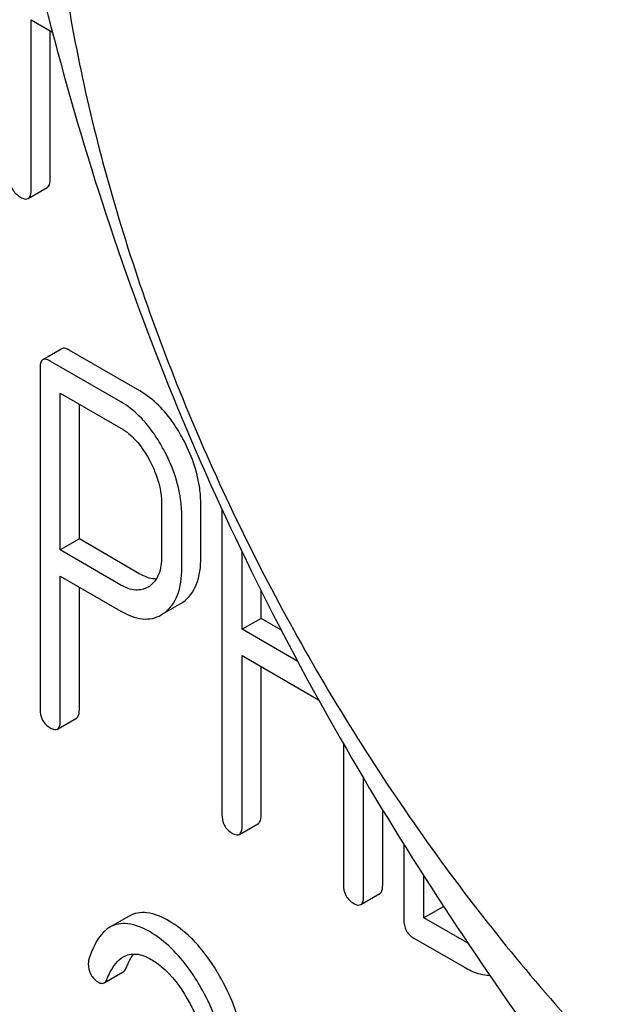
# Model space of a CAD drawing. Units: millimetres. Extents: x 0 to 8400, y -6 to 5940.
# Drawn here: x 5893 to 5900, y 1993 to 2004 of the extents above; entities that cross this region are included whole.
import ezdxf

# ---------------------------------------------------------------- set-up
doc = ezdxf.new("R2010")
doc.units = ezdxf.units.MM
doc.header["$LTSCALE"] = 462
doc.layers.get('0').update_dxf_attribs({"linetype": 'CONTINUOUS'})

msp = doc.modelspace()

# ---------------------------------------------------------------- linework, layer by layer
at = {"color": 7, "linetype": 'Continuous'}
for p, q in [((5893.381, 2001.87), (5893.381, 2003.764)), ((5893.381, 2003.764), (5893.618, 2003.627)), ((5893.593, 2001.993), (5893.593, 2003.641)), ((5893.349, 2001.776), (5893.561, 2001.899)), ((5893.724, 2000.105), (5893.512, 1999.983)), ((5894.593, 1999.636), (5893.805, 2000.091)), ((5894.381, 1999.514), (5893.593, 1999.968)), ((5893.481, 1999.887), (5893.481, 1996.1)), ((5893.706, 1997.867), (5893.706, 1999.612)), ((5893.706, 1999.612), (5894.381, 1999.222)), ((5893.918, 1997.989), (5893.918, 1999.489)), ((5894.833, 1998.38), (5894.833, 1997.794)), ((5895.27, 1997.786), (5895.27, 1998.373)), ((5895.058, 1997.664), (5895.058, 1998.25)), ((5895.505, 1998.319), (5895.505, 1994.928)), ((5893.918, 1997.989), (5893.706, 1997.867)), ((5894.593, 1997.599), (5893.918, 1997.989)), ((5894.381, 1997.477), (5893.706, 1997.867)), ((5895.73, 1996.984), (5895.73, 1997.842)), ((5893.706, 1995.97), (5893.706, 1997.575)), ((5893.706, 1997.575), (5894.381, 1997.185)), ((5893.918, 1996.092), (5893.918, 1997.452)), ((5894.698, 1997.462), (5894.683, 1997.452)), ((5895.942, 1997.106), (5895.942, 1997.41)), ((5894.86, 1997.162), (5895.041, 1997.267)), ((5895.942, 1997.106), (5895.73, 1996.984)), ((5896.162, 1996.979), (5895.942, 1997.106)), ((5896.348, 1996.627), (5895.73, 1996.984)), ((5895.73, 1994.798), (5895.73, 1996.692)), ((5895.73, 1996.692), (5896.58, 1996.201)), ((5895.942, 1994.921), (5895.942, 1996.57)), ((5893.674, 1995.874), (5893.887, 1995.997)), ((5896.857, 1995.711), (5896.857, 1994.148)), ((5897.082, 1994.018), (5897.082, 1995.327)), ((5897.294, 1994.14), (5897.294, 1994.974)), ((5895.699, 1994.702), (5895.911, 1994.825)), ((5897.529, 1994.592), (5897.529, 1993.759)), ((5897.754, 1993.775), (5897.754, 1994.237)), ((5897.051, 1993.922), (5897.263, 1994.045)), ((5897.966, 1993.898), (5897.754, 1993.775)), ((5897.966, 1993.898), (5897.966, 1993.91)), ((5897.979, 1993.891), (5897.966, 1993.898)), ((5894.471, 1993.793), (5894.259, 1993.67)), ((5898.204, 1993.516), (5897.754, 1993.775)), ((5897.642, 1993.548), (5898.204, 1993.224)), ((5894.195, 1993.051), (5894.407, 1993.174))]:
    msp.add_line(p, q, dxfattribs=at)
for centre, radius, start, end in [((5894.85, 1997.597), 0.382, 300.04, 305.3735), ((5894.638, 1997.475), 0.382, 300.04, 305.3735), ((5898.492, 1994.012), 0.573, 239.9296, 244.0155)]:
    msp.add_arc(centre, radius, start, end, dxfattribs=at)
for points, knots in [([(5913.721, 1994.891), (5913.721, 1995.687), (5913.575, 1997.345), (5912.993, 1999.845), (5912.061, 2002.378), (5910.814, 2004.848), (5909.299, 2007.163), (5907.571, 2009.236), (5905.696, 2010.99), (5903.741, 2012.361), (5901.775, 2013.296), (5899.863, 2013.758), (5898.068, 2013.712), (5896.471, 2013.133), (5895.17, 2012.039), (5894.233, 2010.507), (5893.677, 2008.621), (5893.568, 2007.248), (5893.568, 2006.526)], [0, 0, 0, 0, 0.066587, 0.138433, 0.214058, 0.291651, 0.369244, 0.444869, 0.516715, 0.583301, 0.64368, 0.697694, 0.746277, 0.79165, 0.837023, 0.885606, 0.93962, 1, 1, 1, 1]), ([(5892.65, 2008.503), (5892.86, 2007.058), (5893.387, 2004.196), (5894.658, 2000.055), (5896.474, 1996.21), (5897.98, 1993.849), (5898.774, 1992.72)], [0, 0, 0, 0, 0.256221, 0.509651, 0.757821, 1, 1, 1, 1]), ([(5893.568, 2006.526), (5893.568, 2005.729), (5893.714, 2004.072), (5894.295, 2001.571), (5895.227, 1999.038), (5896.474, 1996.568), (5897.99, 1994.253), (5899.717, 1992.18), (5901.592, 1990.426), (5903.547, 1989.056), (5905.513, 1988.12), (5907.425, 1987.658), (5909.22, 1987.704), (5910.818, 1988.283), (5912.118, 1989.377), (5913.055, 1990.909), (5913.611, 1992.795), (5913.721, 1994.168), (5913.721, 1994.891)], [0, 0, 0, 0, 0.066587, 0.138433, 0.214058, 0.291651, 0.369244, 0.444869, 0.516715, 0.583301, 0.64368, 0.697694, 0.746277, 0.79165, 0.837023, 0.885606, 0.93962, 1, 1, 1, 1]), ([(5893.145, 2002.006), (5893.145, 2001.963), (5893.16, 2001.874), (5893.227, 2001.813), (5893.263, 2001.792)], [0, 0, 0, 0, 0.510805, 1, 1, 1, 1]), ([(5893.561, 2001.899), (5893.567, 2001.902), (5893.592, 2001.926), (5893.593, 2001.965), (5893.593, 2001.993)], [0, 0, 0, 0, 0.182547, 1, 1, 1, 1]), ([(5893.349, 2001.776), (5893.355, 2001.779), (5893.38, 2001.804), (5893.381, 2001.842), (5893.381, 2001.87)], [0, 0, 0, 0, 0.182547, 1, 1, 1, 1]), ([(5893.263, 2001.792), (5893.271, 2001.787), (5893.297, 2001.774), (5893.332, 2001.766), (5893.349, 2001.776)], [0, 0, 0, 0, 0.33283, 1, 1, 1, 1]), ([(5893.805, 2000.091), (5893.797, 2000.095), (5893.773, 2000.108), (5893.74, 2000.115), (5893.724, 2000.105)], [0, 0, 0, 0, 0.333882, 1, 1, 1, 1]), ([(5893.512, 1999.983), (5893.507, 1999.98), (5893.482, 1999.954), (5893.481, 1999.916), (5893.481, 1999.887)], [0, 0, 0, 0, 0.182326, 1, 1, 1, 1]), ([(5893.593, 1999.968), (5893.585, 1999.973), (5893.561, 1999.986), (5893.528, 1999.992), (5893.512, 1999.983)], [0, 0, 0, 0, 0.333882, 1, 1, 1, 1]), ([(5895.07, 1999.104), (5895.038, 1999.163), (5894.915, 1999.368), (5894.742, 1999.55), (5894.593, 1999.636)], [0, 0, 0, 0, 0.27974, 1, 1, 1, 1]), ([(5894.857, 1998.982), (5894.826, 1999.041), (5894.702, 1999.246), (5894.53, 1999.428), (5894.381, 1999.514)], [0, 0, 0, 0, 0.27974, 1, 1, 1, 1]), ([(5894.381, 1999.222), (5894.412, 1999.204), (5894.543, 1999.111), (5894.639, 1998.975), (5894.698, 1998.867)], [0, 0, 0, 0, 0.228338, 1, 1, 1, 1]), ([(5895.27, 1998.373), (5895.27, 1998.433), (5895.252, 1998.688), (5895.162, 1998.934), (5895.07, 1999.104)], [0, 0, 0, 0, 0.237387, 1, 1, 1, 1]), ([(5895.058, 1998.25), (5895.058, 1998.311), (5895.04, 1998.565), (5894.949, 1998.811), (5894.857, 1998.982)], [0, 0, 0, 0, 0.237387, 1, 1, 1, 1]), ([(5894.698, 1998.867), (5894.719, 1998.827), (5894.793, 1998.675), (5894.833, 1998.504), (5894.833, 1998.38)], [0, 0, 0, 0, 0.268152, 1, 1, 1, 1]), ([(5894.833, 1997.794), (5894.833, 1997.726), (5894.821, 1997.6), (5894.744, 1997.493), (5894.698, 1997.462)], [0, 0, 0, 0, 0.55155, 1, 1, 1, 1]), ([(5895.071, 1997.286), (5895.138, 1997.333), (5895.252, 1997.494), (5895.27, 1997.683), (5895.27, 1997.786)], [0, 0, 0, 0, 0.440621, 1, 1, 1, 1]), ([(5894.775, 1997.543), (5894.761, 1997.543), (5894.696, 1997.548), (5894.636, 1997.575), (5894.593, 1997.599)], [0, 0, 0, 0, 0.224666, 1, 1, 1, 1]), ([(5894.859, 1997.163), (5894.926, 1997.211), (5895.04, 1997.371), (5895.058, 1997.56), (5895.058, 1997.664)], [0, 0, 0, 0, 0.440621, 1, 1, 1, 1]), ([(5894.683, 1997.452), (5894.642, 1997.429), (5894.532, 1997.405), (5894.431, 1997.448), (5894.381, 1997.477)], [0, 0, 0, 0, 0.448549, 1, 1, 1, 1]), ([(5894.381, 1997.185), (5894.455, 1997.142), (5894.572, 1997.093), (5894.731, 1997.1), (5894.799, 1997.127), (5894.829, 1997.144)], [0, 0, 0, 0, 0.544892, 0.774345, 1, 1, 1, 1]), ([(5893.481, 1996.1), (5893.481, 1996.057), (5893.494, 1995.97), (5893.559, 1995.909), (5893.593, 1995.889)], [0, 0, 0, 0, 0.5182, 1, 1, 1, 1]), ([(5893.887, 1995.997), (5893.892, 1996), (5893.917, 1996.025), (5893.918, 1996.064), (5893.918, 1996.092)], [0, 0, 0, 0, 0.180079, 1, 1, 1, 1]), ([(5893.674, 1995.874), (5893.68, 1995.877), (5893.705, 1995.903), (5893.706, 1995.941), (5893.706, 1995.97)], [0, 0, 0, 0, 0.180079, 1, 1, 1, 1]), ([(5893.593, 1995.889), (5893.601, 1995.884), (5893.625, 1995.871), (5893.658, 1995.865), (5893.674, 1995.874)], [0, 0, 0, 0, 0.330789, 1, 1, 1, 1]), ([(5895.505, 1994.928), (5895.505, 1994.885), (5895.518, 1994.798), (5895.583, 1994.737), (5895.618, 1994.717)], [0, 0, 0, 0, 0.518204, 1, 1, 1, 1]), ([(5895.911, 1994.825), (5895.916, 1994.828), (5895.941, 1994.853), (5895.942, 1994.892), (5895.942, 1994.921)], [0, 0, 0, 0, 0.180079, 1, 1, 1, 1]), ([(5895.699, 1994.702), (5895.704, 1994.706), (5895.729, 1994.731), (5895.73, 1994.77), (5895.73, 1994.798)], [0, 0, 0, 0, 0.180079, 1, 1, 1, 1]), ([(5895.618, 1994.717), (5895.626, 1994.712), (5895.65, 1994.7), (5895.683, 1994.693), (5895.699, 1994.702)], [0, 0, 0, 0, 0.330789, 1, 1, 1, 1]), ([(5896.857, 1994.148), (5896.857, 1994.105), (5896.87, 1994.018), (5896.935, 1993.957), (5896.969, 1993.937)], [0, 0, 0, 0, 0.5182, 1, 1, 1, 1]), ([(5897.263, 1994.045), (5897.268, 1994.048), (5897.293, 1994.073), (5897.294, 1994.112), (5897.294, 1994.14)], [0, 0, 0, 0, 0.180079, 1, 1, 1, 1]), ([(5897.051, 1993.922), (5897.056, 1993.925), (5897.081, 1993.95), (5897.082, 1993.989), (5897.082, 1994.018)], [0, 0, 0, 0, 0.180079, 1, 1, 1, 1]), ([(5896.969, 1993.937), (5896.977, 1993.932), (5897.001, 1993.919), (5897.034, 1993.913), (5897.051, 1993.922)], [0, 0, 0, 0, 0.330789, 1, 1, 1, 1]), ([(5894.917, 1993.739), (5894.841, 1993.783), (5894.724, 1993.835), (5894.566, 1993.834), (5894.5, 1993.809), (5894.471, 1993.793)], [0, 0, 0, 0, 0.560328, 0.785859, 1, 1, 1, 1]), ([(5897.529, 1993.759), (5897.529, 1993.716), (5897.543, 1993.629), (5897.607, 1993.568), (5897.642, 1993.548)], [0, 0, 0, 0, 0.5182, 1, 1, 1, 1]), ([(5894.259, 1993.67), (5894.233, 1993.655), (5894.119, 1993.564), (5894.059, 1993.423), (5894.025, 1993.315)], [0, 0, 0, 0, 0.207091, 1, 1, 1, 1]), ([(5894.705, 1993.617), (5894.629, 1993.661), (5894.512, 1993.713), (5894.354, 1993.711), (5894.288, 1993.687), (5894.259, 1993.67)], [0, 0, 0, 0, 0.560328, 0.785859, 1, 1, 1, 1]), ([(5895.482, 1993.123), (5895.443, 1993.192), (5895.293, 1993.429), (5895.091, 1993.639), (5894.917, 1993.739)], [0, 0, 0, 0, 0.283855, 1, 1, 1, 1]), ([(5895.27, 1993.001), (5895.231, 1993.07), (5895.081, 1993.306), (5894.879, 1993.516), (5894.705, 1993.617)], [0, 0, 0, 0, 0.283855, 1, 1, 1, 1]), ([(5894.229, 1993.098), (5894.239, 1993.123), (5894.28, 1993.215), (5894.343, 1993.304), (5894.407, 1993.341)], [0, 0, 0, 0, 0.268543, 1, 1, 1, 1]), ([(5894.407, 1993.341), (5894.449, 1993.365), (5894.563, 1993.387), (5894.666, 1993.342), (5894.718, 1993.312)], [0, 0, 0, 0, 0.447863, 1, 1, 1, 1]), ([(5894.442, 1993.221), (5894.447, 1993.235), (5894.47, 1993.288), (5894.498, 1993.339), (5894.522, 1993.372)], [0, 0, 0, 0, 0.275117, 1, 1, 1, 1]), ([(5894.018, 1993.266), (5894.018, 1993.224), (5894.033, 1993.138), (5894.097, 1993.078), (5894.132, 1993.058)], [0, 0, 0, 0, 0.513338, 1, 1, 1, 1]), ([(5894.407, 1993.174), (5894.411, 1993.176), (5894.426, 1993.188), (5894.436, 1993.206), (5894.442, 1993.221)], [0, 0, 0, 0, 0.210183, 1, 1, 1, 1]), ([(5894.718, 1993.312), (5894.757, 1993.289), (5894.921, 1993.173), (5895.043, 1993.008), (5895.119, 1992.875)], [0, 0, 0, 0, 0.228673, 1, 1, 1, 1]), ([(5898.204, 1993.224), (5898.228, 1993.21), (5898.315, 1993.164), (5898.414, 1993.136), (5898.484, 1993.137)], [0, 0, 0, 0, 0.284053, 1, 1, 1, 1]), ([(5895.741, 1992.26), (5895.741, 1992.329), (5895.716, 1992.632), (5895.598, 1992.921), (5895.482, 1993.123)], [0, 0, 0, 0, 0.230554, 1, 1, 1, 1]), ([(5894.132, 1993.058), (5894.138, 1993.054), (5894.157, 1993.045), (5894.182, 1993.044), (5894.195, 1993.051)], [0, 0, 0, 0, 0.301609, 1, 1, 1, 1]), ([(5894.195, 1993.051), (5894.198, 1993.053), (5894.214, 1993.065), (5894.224, 1993.084), (5894.229, 1993.098)], [0, 0, 0, 0, 0.210183, 1, 1, 1, 1]), ([(5895.529, 1992.137), (5895.529, 1992.207), (5895.504, 1992.51), (5895.386, 1992.799), (5895.27, 1993.001)], [0, 0, 0, 0, 0.230554, 1, 1, 1, 1]), ([(5895.119, 1992.875), (5895.148, 1992.825), (5895.248, 1992.633), (5895.304, 1992.416), (5895.304, 1992.259)], [0, 0, 0, 0, 0.267667, 1, 1, 1, 1])]:
    msp.add_open_spline(points, degree=3, knots=knots, dxfattribs=at)
msp.add_open_spline([(5894.025, 1993.315), (5894.02, 1993.299), (5894.018, 1993.283), (5894.018, 1993.266)], degree=3, dxfattribs=at)

doc.saveas('drawing.dxf')
